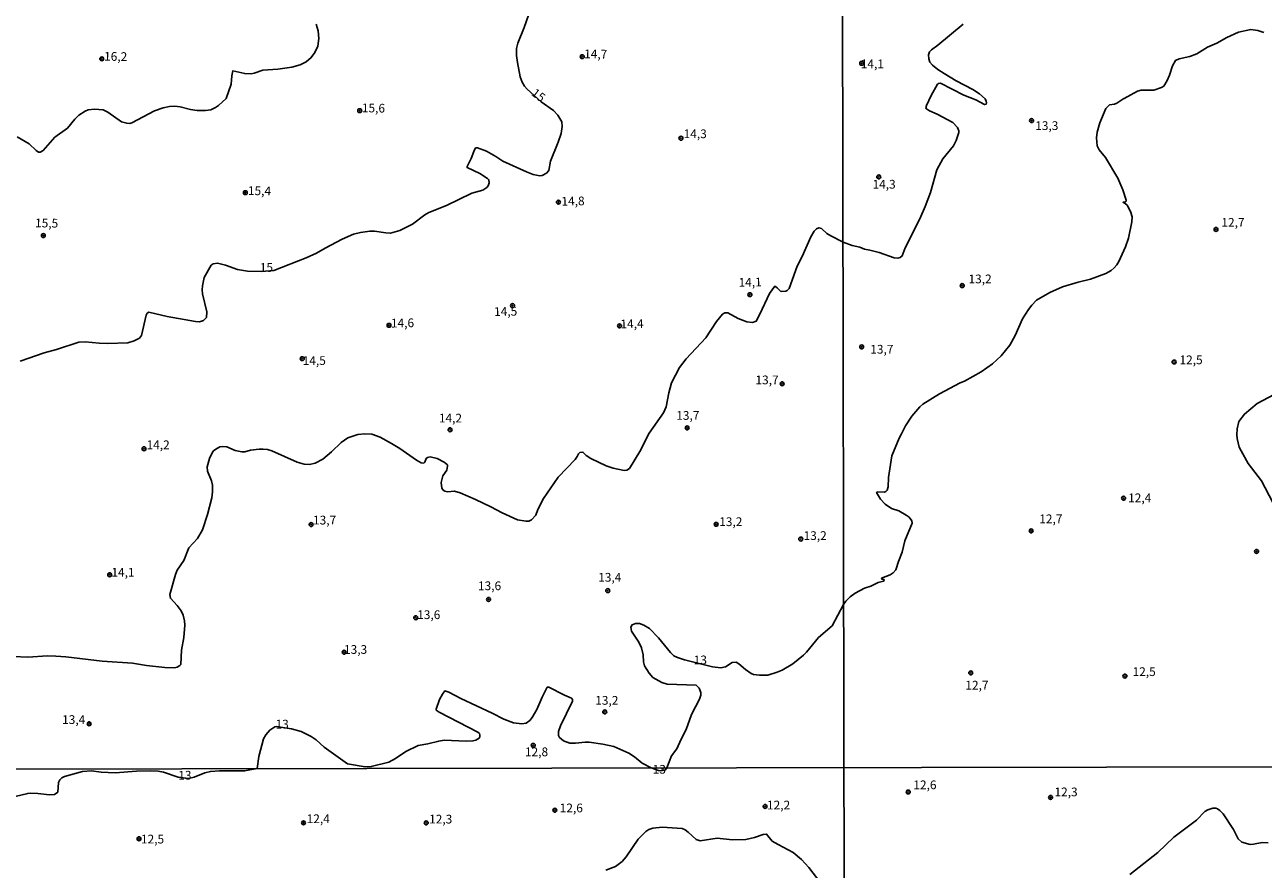
# Model space of a CAD drawing. Units: millimetres. Extents: x 180731 to 183146, y 1660421 to 1663198.
# Drawn here: x 180980 to 181335, y 1662056 to 1662298 of the extents above; entities that cross this region are included whole.
import ezdxf
from ezdxf.enums import TextEntityAlignment as Align

# ---------------------------------------------------------------- set-up
doc = ezdxf.new("R2010")
doc.units = ezdxf.units.MM
for name, color, linetype in [('IMAGEM', 7, 'Continuous'), ('V-CURVA_DE_NIVEL', 4, 'Continuous'), ('V-CURVA_MESTRA', 1, 'Continuous'), ('V-PONTO_DE_APARELHO', 4, 'Continuous'), ('V-TEXTO_DE_ALTIMETRIA', 2, 'Continuous'), ('X-LIMITE_1000', 7, 'Continuous')]:
    doc.layers.add(name, color=color, linetype=linetype)
picture_1 = doc.add_image_def('image1.jpg', size_in_pixel=(4024, 4627))

# ---------------------------------------------------------------- blocks, each defined once
blk = doc.blocks.new('805')
at = {"color": 0, "linetype": 'ByBlock', "lineweight": -2}
for radius in [0.562, 0.0806]:
    blk.add_circle((0, 0), radius, dxfattribs=at)

msp = doc.modelspace()

# ---------------------------------------------------------------- linework, layer by layer
at = {"layer": 'V-CURVA_DE_NIVEL'}
for points in [[(181063.67, 1662297.78), (181064.29, 1662295.89), (181064.46, 1662293.69), (181064.14, 1662291.48), (181063.31, 1662289.7), (181062.31, 1662288.25), (181060.87, 1662287.02), (181059.11, 1662286.22), (181056.7, 1662285.52), (181052.71, 1662284.97), (181048.47, 1662284.65), (181046, 1662283.78), (181045.11, 1662283.61), (181043.29, 1662283.69), (181039.85, 1662284.46), (181039.57, 1662283.04), (181039.38, 1662280.62), (181037.94, 1662276.59), (181035.78, 1662274.59), (181034.93, 1662273.96), (181033.62, 1662273.34), (181032.09, 1662273.13), (181029.67, 1662273.13), (181027.8, 1662273.4), (181024.79, 1662274.17), (181023.27, 1662274.36), (181021.78, 1662274.3), (181019.91, 1662273.92), (181017.5, 1662273.02), (181017.5, 1662273.02), (181011.01, 1662269.59), (181010.41, 1662269.44), (181009.52, 1662269.46), (181008.01, 1662269.89), (181004.09, 1662272.62), (181002.77, 1662273.3), (181000.31, 1662273.55), (180998.49, 1662273.28), (180997.6, 1662272.92), (180995.83, 1662271.75), (180994.65, 1662270.65), (180992.57, 1662268.1), (180988.98, 1662265.5), (180985.59, 1662261.68), (180984.79, 1662261.25), (180984.34, 1662261.25), (180983.59, 1662261.65), (180981.65, 1662263.57), (180978.21, 1662265.6)], [(181248.7, 1662297.78), (181241.48, 1662291.84), (181239.64, 1662290.51), (181239.04, 1662289.89), (181238.82, 1662289.06), (181238.87, 1662287.87), (181239.19, 1662286.93), (181239.92, 1662286.11), (181241.43, 1662284.87), (181243.23, 1662283.7), (181246.73, 1662281.63), (181251.48, 1662279.15), (181253.36, 1662277.87), (181254.96, 1662276.42), (181255.3, 1662275.77), (181255.34, 1662275.3), (181255.28, 1662274.92), (181254.83, 1662274.83), (181252.37, 1662276.2), (181248.87, 1662277.52), (181242.25, 1662280.92), (181241.64, 1662280.86), (181241.41, 1662280.66), (181239.57, 1662277.44), (181238.22, 1662274.58), (181238.07, 1662273.89), (181238.2, 1662273.59), (181239.04, 1662272.99), (181241.31, 1662272.1), (181245.71, 1662269.72), (181247.11, 1662268.27), (181247.5, 1662267.27), (181247.48, 1662266.8), (181246.73, 1662264.58), (181245.92, 1662263.04), (181242.9, 1662259.28), (181241.15, 1662256.16), (181239.36, 1662249.71), (181237.88, 1662245.67), (181236.32, 1662242.14), (181232.11, 1662233.81), (181231.26, 1662231.56), (181230.71, 1662231.13), (181230.07, 1662230.9), (181228.99, 1662231), (181224.64, 1662232.5), (181221.99, 1662233.23), (181220.49, 1662233.48), (181219.13, 1662234.04), (181216.95, 1662234.53), (181214.35, 1662235.51)], [(181334.66, 1662295.41), (181332.97, 1662296.05), (181330.92, 1662296.26), (181327.46, 1662295.56), (181324.08, 1662294), (181321.22, 1662292.35), (181318.57, 1662291.24), (181315.54, 1662289.34), (181313.53, 1662288.55), (181310.45, 1662287.91), (181309.42, 1662287.42), (181308.59, 1662285.95), (181307.73, 1662283.25), (181307.05, 1662281.71), (181306.05, 1662280.13), (181305.45, 1662279.72), (181303.19, 1662278.93), (181299.64, 1662278.91), (181298.53, 1662278.7), (181294.77, 1662276.56), (181294.62, 1662276.6), (181292.67, 1662275.19), (181291.99, 1662274.94), (181290.56, 1662274.79), (181289.46, 1662273.7), (181287.8, 1662269.58), (181287.05, 1662266.93), (181286.86, 1662265.35), (181287.01, 1662263.04), (181287.56, 1662261.9), (181289.4, 1662259.68), (181292.93, 1662253.77), (181294.38, 1662250.41), (181295.36, 1662247.48), (181295.19, 1662247.05), (181294.42, 1662246.9), (181295.49, 1662246.14), (181295.77, 1662245.73), (181296.69, 1662243.98), (181296.99, 1662242.74), (181296.92, 1662241.29), (181295.94, 1662236.59), (181295.15, 1662234.15), (181293.2, 1662229.92), (181292.69, 1662229.02), (181291.9, 1662228.1), (181291.05, 1662227.37), (181289.55, 1662226.56), (181285.11, 1662224.89), (181281.56, 1662224.02), (181277.08, 1662222.67), (181273.53, 1662221.13), (181269.68, 1662218.87), (181268.31, 1662217.5), (181267.35, 1662216.2), (181265.72, 1662213.51), (181263.55, 1662208.76), (181262.01, 1662206.07), (181259.57, 1662203), (181259.57, 1662203), (181257.05, 1662200.73), (181253.83, 1662198.44), (181249.08, 1662195.75), (181247.89, 1662195.26), (181241.95, 1662192.12), (181237.2, 1662189.12), (181236.33, 1662188.4), (181234.01, 1662185.69), (181232.18, 1662183), (181231.09, 1662180.64), (181230.36, 1662179.45), (181228.29, 1662174.41), (181227.31, 1662168.17), (181227.22, 1662165.47), (181227.01, 1662164.55), (181226.62, 1662164.17), (181226.18, 1662164), (181224.13, 1662164.1), (181223.95, 1662163.93), (181225.06, 1662162.01), (181226.37, 1662160.54), (181228.23, 1662159.34), (181230.28, 1662158.65), (181232.37, 1662157.41), (181233.27, 1662156.79), (181234.06, 1662155.82), (181234.12, 1662155.11), (181232.05, 1662150.09), (181231.3, 1662146.84), (181230.19, 1662144.15), (181229.42, 1662141.76), (181228.72, 1662140.9), (181227.8, 1662140.39), (181225.36, 1662139.44), (181225.43, 1662139.15), (181226.05, 1662139.02), (181226.13, 1662138.8), (181225.96, 1662138.57), (181224.38, 1662138.18), (181222.29, 1662137.11), (181220.49, 1662136.52), (181217.84, 1662135.11), (181216.35, 1662134.04), (181215.13, 1662132.84), (181214.53, 1662131.83)], [(180977.19, 1662116.97), (180981.22, 1662116.78), (180986.91, 1662117.14), (180989.28, 1662117.05), (180992.08, 1662116.88), (181002.52, 1662115.69), (181011.22, 1662115.06), (181015.21, 1662114.44), (181020.42, 1662113.89), (181023.18, 1662113.79), (181023.99, 1662113.95), (181024.71, 1662114.38), (181024.96, 1662114.72), (181025.17, 1662118.82), (181025.83, 1662122.42), (181026.11, 1662125.99), (181026.02, 1662127.22), (181025.68, 1662128.79), (181025.13, 1662130.02), (181023.96, 1662131.59), (181022.01, 1662133.64), (181021.84, 1662134.68), (181023.45, 1662140.41), (181023.96, 1662141.64), (181025.89, 1662144.48), (181027.27, 1662148.05), (181029.8, 1662150.74), (181031.22, 1662153.26), (181032.58, 1662157.59), (181033.85, 1662162.39), (181034.1, 1662164.04), (181034.08, 1662165.99), (181033.8, 1662167.22), (181032.62, 1662170.02), (181032.49, 1662171.21), (181033.19, 1662173.59), (181033.98, 1662175.24), (181034.38, 1662175.79), (181035.03, 1662176.3), (181036.16, 1662176.93), (181036.93, 1662177.04), (181038.16, 1662176.91), (181040.49, 1662175.92), (181042.48, 1662175.53), (181043.29, 1662175.53), (181044.94, 1662175.96), (181047.36, 1662176.28), (181048.59, 1662176.32), (181049.82, 1662176.15), (181051.01, 1662175.79), (181058.22, 1662172.61), (181060.22, 1662172.01), (181061.79, 1662171.91), (181063.44, 1662172.29), (181065.56, 1662173.44), (181068.13, 1662175.54), (181070.8, 1662178.16), (181072.77, 1662179.48), (181075.61, 1662180.46), (181077.61, 1662180.69), (181079.6, 1662180.54), (181082.02, 1662179.67), (181085.2, 1662177.95), (181087.62, 1662176.51), (181092.35, 1662173.14), (181093.69, 1662172.37), (181094.5, 1662172.31), (181094.75, 1662172.55), (181095.17, 1662173.63), (181095.51, 1662173.92), (181096.28, 1662174.05), (181098.27, 1662173.65), (181100.27, 1662172.59), (181101.22, 1662171.78), (181101.3, 1662171.42), (181101.03, 1662170.28), (181099.92, 1662168.62), (181099.43, 1662166.71), (181099.65, 1662165.1), (181099.65, 1662165.1), (181100.03, 1662164.53), (181100.45, 1662164.25), (181101.28, 1662164.1), (181103.28, 1662164.23), (181104.89, 1662163.78), (181109.3, 1662161.87), (181113.67, 1662159.8), (181116.9, 1662158.04), (181121.27, 1662156.1), (181123.68, 1662155.66), (181124.49, 1662155.74), (181125.27, 1662156.06), (181126.55, 1662157.42), (181127.12, 1662158.99), (181128.75, 1662162.22), (181132.89, 1662168.28), (181137.77, 1662173.35), (181138.34, 1662174.14), (181138.68, 1662174.94), (181139.12, 1662175.3), (181139.99, 1662175.43), (181140.94, 1662174.43), (181142.22, 1662173.58), (181146.59, 1662171.55), (181148.59, 1662170.83), (181151.81, 1662170.21), (181152.57, 1662170.32), (181153.29, 1662170.74), (181156.24, 1662175.62), (181158.91, 1662180.84), (181163.01, 1662186.71), (181163.75, 1662188.39), (181164.51, 1662192.42), (181165.28, 1662195.22), (181167.57, 1662199.59), (181169.52, 1662202.09), (181175.1, 1662208.14), (181178.15, 1662212.76), (181179.91, 1662214.86), (181180.53, 1662215.24), (181181.46, 1662215.26), (181184.39, 1662213.65), (181186.81, 1662212.74), (181188.42, 1662212.48), (181189.54, 1662212.93), (181190.61, 1662214.91), (181193.32, 1662220.8), (181194.82, 1662222.88), (181195.53, 1662222.44), (181196.48, 1662221.5), (181196.86, 1662221.41), (181198.01, 1662221.48), (181198.37, 1662221.63), (181198.96, 1662222.22), (181201.21, 1662228.61), (181202.7, 1662231.41), (181205.15, 1662237.01), (181206.11, 1662238.62), (181206.74, 1662239.3), (181207.47, 1662239.61), (181208.23, 1662239.38), (181209.68, 1662237.92), (181210.82, 1662237.28), (181214.35, 1662235.51)], [(181337.24, 1662161.07), (181334.04, 1662167.27), (181330.17, 1662172.18), (181328.16, 1662175.77), (181327.67, 1662176.84), (181327.03, 1662179.32), (181326.92, 1662180.39), (181327.03, 1662182.14), (181327.58, 1662184.15), (181329.14, 1662186.31), (181332.76, 1662189.38), (181337.59, 1662191.94)], [(181214.53, 1662131.83), (181211.22, 1662125.77), (181207.34, 1662122.4), (181203.95, 1662118.22), (181203.04, 1662117.35), (181199.96, 1662114.93), (181196.91, 1662113.13), (181195.55, 1662112.49), (181192.83, 1662111.68), (181190.5, 1662111.62), (181188.8, 1662111.85), (181188.13, 1662112.09), (181186.49, 1662113.25), (181184.56, 1662114.91), (181183.78, 1662115.35), (181182.7, 1662115.23), (181180.79, 1662114.02), (181179.43, 1662113.76), (181177.05, 1662114.08), (181168.99, 1662116.01), (181167, 1662116.67), (181166, 1662117.14), (181165.02, 1662118.11), (181161.63, 1662122.36), (181159.06, 1662124.96), (181157.41, 1662125.92), (181156.14, 1662126.41), (181154.99, 1662126.41), (181154.03, 1662126.07), (181153.7, 1662125.35), (181153.89, 1662124.27), (181156.01, 1662121.11), (181156.77, 1662119.5), (181157.2, 1662117.5), (181157.32, 1662115.51), (181157.6, 1662114.32), (181158.91, 1662112.24), (181159.99, 1662111.03), (181162.5, 1662109.54), (181164.03, 1662109.05), (181172.34, 1662108.76), (181173.17, 1662107.91), (181173.74, 1662106.73), (181173.68, 1662105.92), (181173.34, 1662104.77), (181171.07, 1662100.4), (181169.52, 1662096.12), (181168.03, 1662093.36), (181166.81, 1662090.6), (181165.34, 1662088.61), (181163.95, 1662085.16)], [(181159.53, 1662085.16), (181156.94, 1662086.49), (181154.76, 1662088.29), (181153.1, 1662089.31), (181148.84, 1662091.3), (181145.7, 1662091.92), (181141.8, 1662092.45), (181140.61, 1662092.51), (181137.9, 1662092.19), (181136.28, 1662092.19), (181134.41, 1662092.85), (181133.31, 1662093.87), (181132.95, 1662094.44), (181132.95, 1662095.53), (181133.52, 1662097.14), (181137, 1662104.26), (181136.98, 1662104.73), (181136.68, 1662105.11), (181134.71, 1662105.94), (181130.22, 1662108.23), (181129.79, 1662108.19), (181129.64, 1662108.02), (181128.28, 1662105.37), (181126.84, 1662101.8), (181125.5, 1662099.51), (181124.78, 1662098.7), (181123.73, 1662097.9), (181122.54, 1662097.71), (181120.16, 1662097.98), (181117.36, 1662099.09), (181114.01, 1662100.83), (181105.06, 1662104.96), (181101.6, 1662106.81), (181100.48, 1662107.15), (181099.8, 1662106.26), (181098.97, 1662104.69), (181097.97, 1662101.97), (181098.01, 1662101.65), (181098.84, 1662101.08), (181109.9, 1662095.35), (181110.38, 1662094.95), (181110.51, 1662094.63), (181110.51, 1662094.04), (181110.32, 1662093.68), (181109.34, 1662093.06), (181108.54, 1662092.85), (181106.59, 1662092.74), (181100.31, 1662093.04), (181098.74, 1662092.79), (181095.6, 1662091.98), (181092.84, 1662091.54), (181089.32, 1662089.8), (181086.35, 1662087.8), (181084.48, 1662086.81), (181079.44, 1662085.53), (181077.67, 1662085.41), (181072.63, 1662086.34), (181065.99, 1662091.09), (181063.69, 1662093.19), (181062.25, 1662094.15), (181059.37, 1662095.5), (181056.65, 1662096.35), (181052.23, 1662096.97), (181051.84, 1662096.9), (181050.41, 1662095.97), (181049.27, 1662094.63), (181048.61, 1662093.42), (181047.34, 1662088.4), (181046.87, 1662084.96)], [(180977.6, 1662076.97), (180981.22, 1662077.82), (180982.12, 1662077.88), (180984.08, 1662077.84), (180987.44, 1662077.48), (180988.85, 1662077.54), (180989.8, 1662078.22), (180989.99, 1662080.93), (180990.4, 1662081.74), (180990.93, 1662082.29), (180991.7, 1662082.65), (180996.9, 1662084.14), (180999.49, 1662084.27), (181002.26, 1662083.95), (181006.18, 1662083.76), (181012.31, 1662084.23), (181016.27, 1662084.31), (181018.53, 1662084.19), (181020.06, 1662083.89), (181024.24, 1662082.44), (181027.21, 1662082.1), (181028.8, 1662082.48), (181031.84, 1662083.72), (181033.44, 1662084.14), (181036.04, 1662084.34), (181043.23, 1662084.27), (181046.87, 1662084.96)], [(181159.53, 1662085.16), (181161.61, 1662084.36), (181162.05, 1662084.3), (181163.49, 1662084.48), (181163.95, 1662085.16)], [(181296.41, 1662054.69), (181304.33, 1662060.92), (181308.97, 1662065.31), (181315.4, 1662070.16), (181317.8, 1662072.63), (181318.68, 1662073.12), (181320.12, 1662073.6), (181321, 1662073.62), (181321.41, 1662073.45), (181322.1, 1662073), (181323.04, 1662072.01), (181326.02, 1662067.56), (181327.36, 1662064.81), (181328.41, 1662063.89), (181330.73, 1662063.22), (181331.72, 1662063.28), (181334.21, 1662063.82), (181335.93, 1662063.67)], [(181211.44, 1662047.71), (181204.54, 1662056.61), (181202.51, 1662058.91), (181200.11, 1662060.98), (181195.79, 1662063.19), (181194.13, 1662064.21), (181192.51, 1662066.19), (181191.49, 1662066.13), (181189.06, 1662065.23), (181186.59, 1662064.7), (181182.76, 1662064.53), (181178.37, 1662065.04), (181173.47, 1662064.32), (181172.4, 1662064.66), (181170.06, 1662066.79), (181169.25, 1662067.41), (181168.4, 1662067.81), (181162.65, 1662068.17), (181159.93, 1662067.9), (181158.86, 1662067.51), (181158.01, 1662066.98), (181155.81, 1662064.77), (181152.37, 1662059.68), (181151.24, 1662058.4), (181149.32, 1662056.97), (181146.56, 1662055.91)]]:
    msp.add_lwpolyline(points, dxfattribs=at)
at = {"layer": 'V-CURVA_MESTRA'}
msp.add_lwpolyline([(180979.01, 1662201.46), (180985.89, 1662203.87), (180989.41, 1662204.81), (180995.86, 1662206.89), (180997.64, 1662206.97), (181001.67, 1662206.59), (181004.01, 1662206.53), (181009.86, 1662206.69), (181011.64, 1662207.22), (181013.19, 1662208.05), (181013.72, 1662208.76), (181015.12, 1662214.57), (181015.35, 1662215.16), (181015.88, 1662215.46), (181021.1, 1662214.18), (181029.2, 1662212.78), (181030.31, 1662212.72), (181031.47, 1662213.04), (181032.3, 1662213.93), (181032.45, 1662215.54), (181031.24, 1662220.68), (181031.09, 1662221.82), (181031.15, 1662223.01), (181031.64, 1662225.34), (181033.63, 1662228.9), (181034.25, 1662229.27), (181035.44, 1662229.43), (181037.77, 1662228.86), (181041.25, 1662227.67), (181044.1, 1662227.19), (181048.06, 1662227.08), (181051.64, 1662227.33), (181060.85, 1662230.96), (181063.8, 1662232.34), (181066.24, 1662233.78), (181071.16, 1662236.31), (181074.39, 1662237.73), (181076.34, 1662238.24), (181079.05, 1662238.66), (181080.41, 1662238.64), (181083.59, 1662238.13), (181084.95, 1662238.07), (181087.58, 1662238.85), (181091.23, 1662240.61), (181094.79, 1662243.33), (181095.87, 1662243.99), (181100.92, 1662245.98), (181108.17, 1662249.5), (181111.38, 1662250.37), (181112.46, 1662251.09), (181112.86, 1662251.62), (181113.16, 1662252.41), (181113.08, 1662253.32), (181112.73, 1662253.72), (181110.53, 1662255.14), (181106.84, 1662256.82), (181106.86, 1662257.16), (181108.05, 1662259.41), (181108.77, 1662261.45), (181109.3, 1662262.44), (181109.81, 1662262.5), (181112.4, 1662261.49), (181115.07, 1662260), (181117.11, 1662258.6), (181123.81, 1662255.57), (181125.72, 1662254.87), (181127.67, 1662254.49), (181128.35, 1662254.57), (181129.6, 1662255.25), (181130.21, 1662255.95), (181130.74, 1662258.65), (181132.91, 1662264.03), (181133.74, 1662266.58), (181134.08, 1662268.53), (181133.95, 1662269.89), (181132.84, 1662271.8), (181131.53, 1662273.17), (181128.07, 1662275.57), (181128.07, 1662275.57), (181124.04, 1662279.2), (181123.28, 1662280.07), (181122.6, 1662281.26), (181122.03, 1662282.79), (181121.26, 1662286.82), (181121.01, 1662288.85), (181120.99, 1662290.85), (181121.39, 1662292.37), (181123.21, 1662296.87), (181124.42, 1662300.43)], dxfattribs=at)
at = {"layer": 'X-LIMITE_1000'}
for p, q in [((181217.45, 1660422.34), (181212.71, 1663193.78)), ((183141.32, 1662088.37), (180732.92, 1662084.41))]:
    msp.add_line(p, q, dxfattribs=at)

# ---------------------------------------------------------------- block references
at = {"layer": 'V-PONTO_DE_APARELHO', "xscale": 0.999998301267624, "yscale": 0.999998301267624, "zscale": 0.999998301267624}
for p in [(181002.4, 1662287.9), (181139.79, 1662288.52), (181219.69, 1662286.63), (181076.15, 1662273.09), (181268.27, 1662270.25), (181168.01, 1662265.19), (181224.58, 1662254.13), (181043.44, 1662249.64), (181132.97, 1662246.92), (181321, 1662239.11), (180985.69, 1662237.37), (181248.43, 1662223.05), (181119.87, 1662217.33), (181187.72, 1662220.46), (181084.53, 1662211.7), (181150.45, 1662211.54), (181219.69, 1662205.53), (181059.72, 1662202.16), (181309.02, 1662201.21), (181196.95, 1662194.99), (181101.99, 1662181.83), (181169.79, 1662182.37), (181014.46, 1662176.41), (181294.58, 1662162.26), (181062.25, 1662154.73), (181178.08, 1662154.78), (181202.26, 1662150.58), (181268.15, 1662152.92), (181332.6, 1662147.05), (181004.64, 1662140.36), (181147.07, 1662135.83), (181113, 1662133.31), (181092.17, 1662128.07), (181071.71, 1662118.21), (181250.88, 1662112.31), (181294.95, 1662111.4), (181146.23, 1662101.14), (180998.79, 1662097.75), (181125.77, 1662091.58), (181232.99, 1662078.25), (181273.7, 1662076.68), (181131.94, 1662073.02), (181192.07, 1662074.11), (181060.08, 1662069.43), (181095.17, 1662069.41), (181013.03, 1662064.86)]:
    msp.add_blockref('805', p, dxfattribs=at)

# ---------------------------------------------------------------- texts
at = {"layer": 'V-TEXTO_DE_ALTIMETRIA'}
for s, rotation, p in [('16,2', 359, (181003.02, 1662286.61)), ('14,7', 359, (181140.29, 1662287.3)), ('15', 323, (181124.55, 1662277.04)), ('15,6', 359, (181076.73, 1662271.86)), ('15,4', 359, (181044.15, 1662248.2)), ('14,8', 1, (181133.87, 1662245.14)), ('15,5', 359, (180983.28, 1662238.97)), ('14,1', 1, (181184.51, 1662221.94)), ('14,5', 1, (181114.61, 1662213.59)), ('14,6', 1, (181085.11, 1662210.28)), ('14,4', 1, (181150.74, 1662210.05))]:
    msp.add_text(s, height=2.5, rotation=rotation, dxfattribs=at).set_placement(p, align=Align.BOTTOM_LEFT)
for s, p in [('14,1', (181219.43, 1662284.44)), ('14,3', (181168.77, 1662264.44)), ('13,3', (181269.31, 1662266.77)), ('14,3', (181222.78, 1662250.01)), ('12,7', (181322.55, 1662239.11)), ('15', (181047.58, 1662226.21)), ('13,2', (181250.23, 1662222.93)), ('13,7', (181222.14, 1662202.82)), ('14,5', (181059.84, 1662199.58)), ('12,5', (181310.56, 1662199.79)), ('13,7', (181189.31, 1662194.06)), ('14,2', (181098.78, 1662183.13)), ('13,7', (181166.66, 1662183.9)), ('14,2', (181015.19, 1662175.5)), ('12,4', (181295.87, 1662160.33)), ('12,7', (181270.47, 1662154.33)), ('13,7', (181062.8, 1662153.97)), ('13,2', (181178.94, 1662153.51)), ('13,2', (181203.07, 1662149.53)), ('14,1', (181005.15, 1662139.06)), ('13,4', (181144.34, 1662137.61)), ('13,6', (181109.97, 1662135.18)), ('13,6', (181092.58, 1662126.92)), ('13,3', (181071.66, 1662116.97)), ('13', (181171.66, 1662113.98)), ('12,5', (181297.14, 1662110.63)), ('12,7', (181249.33, 1662106.76)), ('13,2', (181143.49, 1662102.42)), ('13,4', (180991.05, 1662096.92)), ('13', (181052.07, 1662095.62)), ('12,8', (181123.4, 1662087.71)), ('13', (181024.26, 1662081)), ('13', (181159.92, 1662082.7)), ('12,6', (181234.46, 1662078.26)), ('12,3', (181274.81, 1662076.23)), ('12,6', (181133.34, 1662071.65)), ('12,2', (181192.61, 1662072.48)), ('12,4', (181060.98, 1662068.56)), ('12,3', (181095.99, 1662068.46)), ('12,5', (181013.6, 1662062.74))]:
    msp.add_text(s, height=2.5, dxfattribs=at).set_placement(p, align=Align.BOTTOM_LEFT)

# ---------------------------------------------------------------- referenced raster images: frames only (the image files are external)
at = {"layer": 'IMAGEM'}
image = msp.add_image(picture_1, insert=(180730.81, 1660420.8), size_in_units=(2415.4, 2777.35), dxfattribs=at)
image.dxf.flags = 7

doc.saveas('drawing.dxf')
